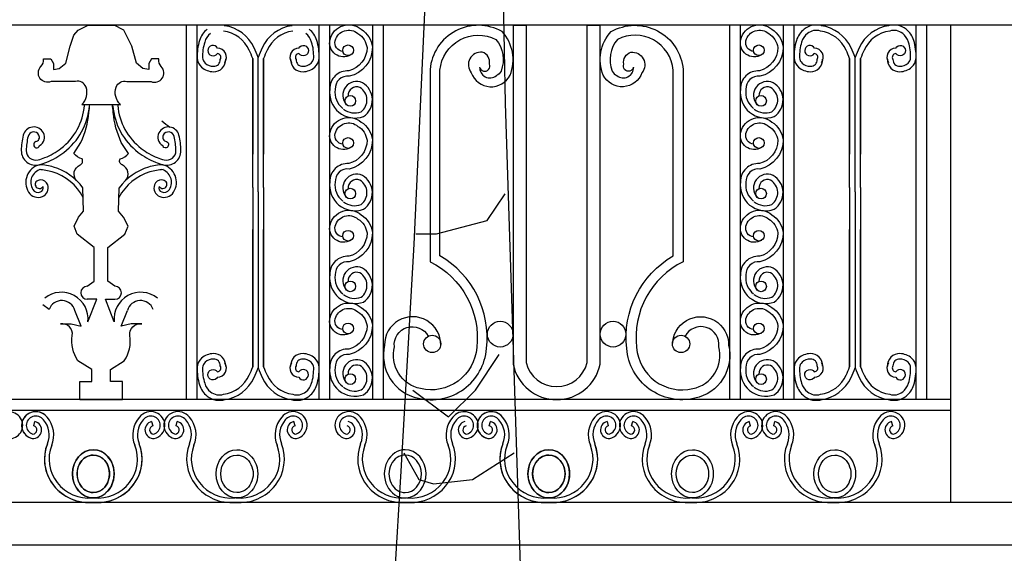
# Model space of a CAD drawing. Units: millimetres. Extents: x 274 to 203626, y -316215 to 42103.
# Drawn here: x 18529 to 20366, y -285992 to -284996 of the extents above; entities that cross this region are included whole.
import ezdxf

# ---------------------------------------------------------------- set-up
doc = ezdxf.new("R2010")
doc.units = ezdxf.units.MM
for name, color, linetype in [('CAUBUNG84', 84, 'Continuous'), ('CHU', 4, 'Continuous'), ('H', 8, 'Continuous'), ('MAI30', 30, 'Continuous')]:
    doc.layers.add(name, color=color, linetype=linetype)

# ---------------------------------------------------------------- blocks, each defined once
blk = doc.blocks.new('CAY41')
at = {"color": 0, "linetype": 'ByBlock'}
for p, q in [((74.3, 2777.1), (84.2, 2308.7)), ((-64.6, 2583.8), (-89.4, 2041)), ((84.2, 2308.7), (113.9, 1394.2)), ((49.9, 2085.8), (83.9, 2136.7)), ((-46.2, 2060.4), (49.9, 2085.8)), ((-85.8, 2060.4), (-46.2, 2060.4)), ((-89.4, 2041), (-114.2, 1609.8)), ((27.3, 1763.6), (72.5, 1831.4)), ((-91.5, 1763.6), (-23.6, 1712.7)), ((-23.6, 1712.7), (27.3, 1763.6)), ((-108.5, 1644.9), (-80.2, 1594)), ((21.6, 1594), (100.8, 1644.9)), ((-114.2, 1609.8), (-153.9, 948.1)), ((-80.2, 1594), (-51.9, 1585.5)), ((-51.9, 1585.5), (21.6, 1594))]:
    blk.add_line(p, q, dxfattribs=at)
blk = doc.blocks.new('A$C1C833860')
at = {"layer": 'CAUBUNG84', "xscale": 0.008019000000000002, "yscale": 0.008019000000000002, "zscale": 0.008019000000000002}
blk.add_blockref('CAY41', (8.635, 0.44), dxfattribs=at)

msp = doc.modelspace()

# ---------------------------------------------------------------- linework, layer by layer
for p, q in [((18840.01, -285705.16), (18840.01, -285006.8)), ((18860.01, -285705.16), (18860.01, -285006.8)), ((18860.01, -285705.16), (18860.01, -285006.8)), ((18860.01, -285705.16), (18860.01, -285006.8)), ((18860.01, -285705.16), (18860.01, -285006.8)), ((18860.01, -285705.16), (18860.01, -285006.8)), ((19087.46, -285705.16), (19087.46, -285006.8)), ((19087.46, -285705.16), (19087.46, -285006.8)), ((19087.46, -285705.16), (19087.46, -285006.8)), ((19087.46, -285705.16), (19087.46, -285006.8)), ((19087.46, -285705.16), (19087.46, -285006.8)), ((19087.46, -285705.16), (19087.46, -285006.8)), ((19087.46, -285705.16), (19087.46, -285006.8)), ((19087.46, -285705.16), (19087.46, -285006.8)), ((19087.46, -285705.16), (19087.46, -285006.8)), ((19087.46, -285705.16), (19087.46, -285006.8)), ((19087.46, -285705.16), (19087.46, -285006.8)), ((19087.46, -285705.16), (19087.46, -285006.8)), ((19087.46, -285705.16), (19087.46, -285006.8)), ((19107.46, -285705.16), (19107.46, -285006.8)), ((19107.46, -285705.16), (19107.46, -285006.8)), ((19187.46, -285705.16), (19187.46, -285006.8)), ((19187.46, -285705.16), (19187.46, -285006.8)), ((19207.46, -285705.16), (19207.46, -285006.8)), ((19207.46, -285705.16), (19207.46, -285006.8)), ((19207.46, -285705.16), (19207.46, -285006.8)), ((19853.88, -285705.16), (19853.88, -285006.8)), ((19853.88, -285705.16), (19853.88, -285006.8)), ((19873.88, -285705.16), (19873.88, -285006.8)), ((19873.88, -285705.16), (19873.88, -285006.8)), ((19953.88, -285705.16), (19953.88, -285006.8)), ((19953.88, -285705.16), (19953.88, -285006.8)), ((19973.88, -285705.16), (19973.88, -285006.8)), ((19973.88, -285705.16), (19973.88, -285006.8)), ((19973.88, -285705.16), (19973.88, -285006.8)), ((19973.88, -285705.16), (19973.88, -285006.8)), ((19973.88, -285705.16), (19973.88, -285006.8)), ((19973.88, -285705.16), (19973.88, -285006.8)), ((19973.88, -285705.16), (19973.88, -285006.8)), ((19973.88, -285705.16), (19973.88, -285006.8)), ((19973.88, -285705.16), (19973.88, -285006.8)), ((19973.88, -285705.16), (19973.88, -285006.8)), ((20201.34, -285705.16), (20201.34, -285006.8)), ((20201.34, -285705.16), (20201.34, -285006.8)), ((20201.34, -285705.16), (20201.34, -285006.8)), ((20201.34, -285705.16), (20201.34, -285006.8)), ((20201.34, -285705.16), (20201.34, -285006.8)), ((20221.34, -285705.16), (20221.34, -285006.8)), ((20266.09, -285896.8), (20266.09, -285006.8)), ((20266.09, -285705.16), (17066.09, -285705.16)), ((20266.09, -285725.16), (17066.09, -285725.16)), ((18555.02, -285753.96), (18557.31, -285745.93)), ((18774.87, -285745.93), (18777.16, -285753.96)), ((18820.43, -285753.96), (18822.72, -285745.93)), ((19042.58, -285753.96), (19040.28, -285745.93)), ((19405.01, -285753.96), (19407.31, -285745.93)), ((19624.87, -285745.93), (19627.16, -285753.96)), ((19670.42, -285753.96), (19672.72, -285745.93)), ((19892.57, -285753.96), (19890.28, -285745.93)), ((19935.84, -285753.96), (19938.13, -285745.93)), ((20157.98, -285753.96), (20155.69, -285745.93))]:
    msp.add_line(p, q)
for points in [[(19146.65, -285061.99, -0.6651836), (19107.84, -285033.05, -0.5521226), (19165.9, -285014.22, -0.2215768), (19186.92, -285047.52, -0.354854), (19143.43, -285101.91, 0.4668465), (19117.49, -285126.24, 0.2679492), (19131.5, -285161.88, 0.2679492)], [(19387.06, -285084.71, 1.114681), (19405.33, -285079.13, 0.3809229), (19392.04, -285057, 0.666634), (19371.37, -285095.36, 0.6591119), (19443.72, -285099.79, 0.2914251), (19428.96, -285018.64, 0.5487054), (19294.58, -285089.46), (19294.58, -285448, -0.3173986), (19381.54, -285607.87, -0.4611684), (19276.7, -285684.6, -0.430627), (19227.97, -285606.4, -0.8312494), (19291.05, -285586.93, -0.3522681)], [(19449.4, -285006.8), (19449.4, -285638.72, 0.8175035), (19611.94, -285638.72), (19611.94, -285006.8)], [(19473.68, -285006.8), (19473.68, -285636.07, 0.7862732), (19587.66, -285636.07), (19587.66, -285006.8)], [(19674.28, -285084.71, -1.114681), (19656.01, -285079.13, -0.3809229), (19669.3, -285057, -0.666634), (19689.98, -285095.36, -0.6591119), (19617.62, -285099.79, -0.2914251), (19632.39, -285018.64, -0.5487054), (19766.76, -285089.46), (19766.76, -285448, 0.3173986), (19679.8, -285607.87, 0.4611684), (19784.64, -285684.6, 0.430627), (19833.38, -285606.4, 0.8312494), (19770.29, -285586.93, 0.3522681)], [(19913.08, -285061.99, -0.6651836), (19874.26, -285033.05, -0.5521226), (19932.32, -285014.22, -0.2215768), (19953.34, -285047.52, -0.354854), (19909.86, -285101.91, 0.4668465), (19883.91, -285126.24, 0.2679492), (19897.92, -285161.88, 0.2679492)], [(19131.81, -285055.56, -0.458928), (19117.53, -285035.48, -0.5594602), (19159.95, -285022.3, -0.2218767), (19176.92, -285048.2, -0.3420985), (19142.72, -285091.81, 0.4392172), (19107.46, -285125.68, 0.5628884), (19170.4, -285177.04, 0.555086), (19168.14, -285113.82, 0.807628), (19138.2, -285154.46)], [(19314.41, -285603.59, 1.013536), (19209.7, -285603.45, 0.4231339), (19272.73, -285702.61, 0.459172), (19399.9, -285609.64, 0.2986887), (19313.02, -285436.96), (19313.02, -285090.26, -0.5325028), (19417.29, -285033.28, -0.2747168), (19426.94, -285092.09, -0.1489761), (19418.21, -285100.67, -0.1489761)], [(19746.93, -285603.59, -1.013536), (19851.65, -285603.45, -0.4231339), (19788.61, -285702.61, -0.459172), (19661.44, -285609.64, -0.2986887), (19748.32, -285436.96), (19748.32, -285090.26, 0.5325028), (19644.05, -285033.28, 0.2747168), (19634.4, -285092.09, 0.1489761), (19643.13, -285100.67, 0.1489761)], [(19898.24, -285055.56, -0.458928), (19883.96, -285035.48, -0.5594602), (19926.37, -285022.3, -0.2218767), (19943.34, -285048.2, -0.3420985), (19909.14, -285091.81, 0.4392172), (19873.88, -285125.68, 0.5628884), (19936.82, -285177.04, 0.555086), (19934.56, -285113.82, 0.807628), (19904.62, -285154.46)], [(19133.12, -285163.08, 0.2679492), (19165.83, -285168.03, 0.5341284), (19163.6, -285122.76, 0.5607868), (19141.78, -285138.64, 0.5607868)], [(19899.55, -285163.08, 0.2679492), (19932.25, -285168.03, 0.5341284), (19930.03, -285122.76, 0.5607868), (19908.2, -285138.64, 0.5607868)], [(19131.81, -285228.54, -0.458928), (19117.53, -285208.46, -0.5594602), (19159.95, -285195.27, -0.2218767), (19176.92, -285221.17, -0.3420985), (19142.72, -285264.79, 0.4392172), (19107.46, -285298.65, 0.5628884), (19170.4, -285350.02, 0.555086), (19168.14, -285286.8, 0.807628), (19138.2, -285327.44)], [(19146.65, -285234.97, -0.6651836), (19107.84, -285206.03, -0.5521226), (19165.9, -285187.2, -0.2215768), (19186.92, -285220.49, -0.354854), (19143.43, -285274.89, 0.4668465), (19117.49, -285299.22, 0.2679492), (19131.5, -285334.86, 0.2679492)], [(19898.24, -285228.54, -0.458928), (19883.96, -285208.46, -0.5594602), (19926.37, -285195.27, -0.2218767), (19943.34, -285221.17, -0.3420985), (19909.14, -285264.79, 0.4392172), (19873.88, -285298.65, 0.5628884), (19936.82, -285350.02, 0.555086), (19934.56, -285286.8, 0.807628), (19904.62, -285327.44)], [(19913.08, -285234.97, -0.6651836), (19874.26, -285206.03, -0.5521226), (19932.32, -285187.2, -0.2215768), (19953.34, -285220.49, -0.354854), (19909.86, -285274.89, 0.4668465), (19883.91, -285299.22, 0.2679492), (19897.92, -285334.86, 0.2679492)], [(19133.12, -285336.06, 0.2679492), (19165.83, -285341.01, 0.5341284), (19163.6, -285295.73, 0.5607868), (19141.78, -285311.62, 0.5607868)], [(19899.55, -285336.06, 0.2679492), (19932.25, -285341.01, 0.5341284), (19930.03, -285295.73, 0.5607868), (19908.2, -285311.62, 0.5607868)], [(19146.65, -285407.94, -0.6651836), (19107.84, -285379, -0.5521226), (19165.9, -285360.18, -0.2215768), (19186.92, -285393.47, -0.354854), (19143.43, -285447.87, 0.4668465), (19117.49, -285472.19, 0.2679492), (19131.5, -285507.84, 0.2679492)], [(19913.08, -285407.94, -0.6651836), (19874.26, -285379, -0.5521226), (19932.32, -285360.18, -0.2215768), (19953.34, -285393.47, -0.354854), (19909.86, -285447.87, 0.4668465), (19883.91, -285472.19, 0.2679492), (19897.92, -285507.84, 0.2679492)], [(19131.81, -285401.52, -0.458928), (19117.53, -285381.44, -0.5594602), (19159.95, -285368.25, -0.2218767), (19176.92, -285394.15, -0.3420985), (19142.72, -285437.77, 0.4392172), (19107.46, -285471.63, 0.5628884), (19170.4, -285523, 0.555086), (19168.14, -285459.78, 0.807628), (19138.2, -285500.42)], [(19898.24, -285401.52, -0.458928), (19883.96, -285381.44, -0.5594602), (19926.37, -285368.25, -0.2218767), (19943.34, -285394.15, -0.3420985), (19909.14, -285437.77, 0.4392172), (19873.88, -285471.63, 0.5628884), (19936.82, -285523, 0.555086), (19934.56, -285459.78, 0.807628), (19904.62, -285500.42)], [(19133.12, -285509.03, 0.2679492), (19165.83, -285513.98, 0.5341284), (19163.6, -285468.71, 0.5607868), (19141.78, -285484.59, 0.5607868)], [(19899.55, -285509.03, 0.2679492), (19932.25, -285513.98, 0.5341284), (19930.03, -285468.71, 0.5607868), (19908.2, -285484.59, 0.5607868)], [(19131.81, -285574.5, -0.458928), (19117.53, -285554.42, -0.5594602), (19159.95, -285541.23, -0.2218767), (19176.92, -285567.13, -0.3420985), (19142.72, -285610.74, 0.4392172), (19107.46, -285644.61, 0.5628884), (19170.4, -285695.97, 0.555086), (19168.14, -285632.76, 0.807628), (19138.2, -285673.4)], [(19146.65, -285580.92, -0.6651836), (19107.84, -285551.98, -0.5521226), (19165.9, -285533.16, -0.2215768), (19186.92, -285566.45, -0.354854), (19143.43, -285620.85, 0.4668465), (19117.49, -285645.17, 0.2679492), (19131.5, -285680.82, 0.2679492)], [(19898.24, -285574.5, -0.458928), (19883.96, -285554.42, -0.5594602), (19926.37, -285541.23, -0.2218767), (19943.34, -285567.13, -0.3420985), (19909.14, -285610.74, 0.4392172), (19873.88, -285644.61, 0.5628884), (19936.82, -285695.97, 0.555086), (19934.56, -285632.76, 0.807628), (19904.62, -285673.4)], [(19913.08, -285580.92, -0.6651836), (19874.26, -285551.98, -0.5521226), (19932.32, -285533.16, -0.2215768), (19953.34, -285566.45, -0.354854), (19909.86, -285620.85, 0.4668465), (19883.91, -285645.17, 0.2679492), (19897.92, -285680.82, 0.2679492)], [(19133.12, -285682.01, 0.2679492), (19165.83, -285686.96, 0.5341284), (19163.6, -285641.69, 0.5607868), (19141.78, -285657.57, 0.5607868)], [(19899.55, -285682.01, 0.2679492), (19932.25, -285686.96, 0.5341284), (19930.03, -285641.69, 0.5607868), (19908.2, -285657.57, 0.5607868)]]:
    msp.add_lwpolyline(points, format="xyb")
for centre, radius in [((19141.57, -285053.38), 10), ((19907.99, -285053.38), 10), ((19145.69, -285147.84), 10), ((19912.12, -285147.84), 10), ((19141.57, -285226.35), 10), ((19907.99, -285226.35), 10), ((19145.69, -285320.82), 10), ((19912.12, -285320.82), 10), ((19141.57, -285399.33), 10), ((19907.99, -285399.33), 10), ((19145.69, -285493.8), 10), ((19912.12, -285493.8), 10), ((19425.44, -285582.97), 23.96), ((19635.9, -285582.97), 23.96), ((19141.57, -285572.31), 10), ((19907.99, -285572.31), 10), ((19298.46, -285601.24), 16.12), ((19762.88, -285601.24), 16.12), ((19145.69, -285666.77), 10), ((19912.12, -285666.77), 10)]:
    msp.add_circle(centre, radius)
for centre, start, end in [((19406.23, -285085.68), 177.1, 308.64378), ((19655.11, -285085.68), 231.35622, 2.9)]:
    msp.add_arc(centre, 19.19, start, end)
for centre, major_axis, ratio, start_param, end_param in [((18507.99, -285753.03), (-26.43, 0), 0.963991, 3.4221344, 5.6413107), ((18558.78, -285753.03), (-26.43, 0), 0.963991, 3.7834673, 7.6032118), ((18558.78, -285753.03), (-26.43, 0), 0.963991, 3.7834673, 6.0026436), ((18558.78, -285753.03), (-17.78, 0), 0.963991, 3.7710148, 7.5467309), ((18558.78, -285753.03), (-17.78, 0), 0.963991, 3.7710148, 7.5467309), ((18538.86, -285770.87), (-53.54, 0), 0.963991, 2.7551624, 3.8376532), ((18538.86, -285770.87), (53.54, 0), 0.963991, -0.3864303, 0.6960606), ((18793.32, -285770.87), (-53.54, 0), 0.963991, -0.6960606, 0.3864303), ((18793.32, -285770.87), (-53.54, 0), 0.963991, -0.6960606, 0.3864303), ((18773.4, -285753.03), (-26.43, 0), 0.963991, 1.8215661, 5.6413107), ((18773.4, -285753.03), (26.43, 0), 0.963991, -1.3200265, 2.499718), ((18773.4, -285753.03), (17.78, 0), 0.963991, -1.2635456, 2.5121705), ((18773.4, -285753.03), (17.78, 0), 0.963991, -1.2635456, 2.5121705), ((18824.19, -285753.03), (-26.43, 0), 0.963991, 3.7834673, 7.6032118), ((18824.19, -285753.03), (17.78, 0), 0.963991, 0.6294222, 4.4051382), ((18804.27, -285770.87), (-53.54, 0), 0.963991, 2.7551624, 3.8376532), ((19058.73, -285770.87), (-53.54, 0), 0.963991, -0.6960606, 0.3864303), ((19038.81, -285753.03), (26.43, 0), 0.963991, -1.3200265, 2.499718), ((19038.81, -285753.03), (-17.78, 0), 0.963991, 1.8780471, 5.6537631), ((19143.36, -285753.03), (-26.43, 0), 0.963991, 3.7834673, 6.2831839), ((19143.36, -285753.03), (17.78, 0), 0.963991, 0.6294222, 4.4051382), ((19123.44, -285770.87), (53.54, 0), 0.963991, -0.3864303, 0.6960606), ((19377.91, -285770.87), (53.54, 0), 0.963991, 2.4455321, 3.5280229), ((19357.99, -285753.03), (-26.43, 0), 0.963991, 3.4221344, 5.6413107), ((19357.99, -285753.03), (-17.78, 0), 0.963991, 1.8780471, 5.6537631), ((19408.77, -285753.03), (-26.43, 0), 0.963991, 3.7834673, 7.6032118), ((19408.77, -285753.03), (-26.43, 0), 0.963991, 3.7834673, 6.0026436), ((19408.77, -285753.03), (-17.78, 0), 0.963991, 3.7710148, 7.5467309), ((19408.77, -285753.03), (-17.78, 0), 0.963991, 3.7710148, 7.5467309), ((19388.85, -285770.87), (-53.54, 0), 0.963991, 2.7551624, 3.8376532), ((19388.85, -285770.87), (53.54, 0), 0.963991, -0.3864303, 0.6960606), ((19643.32, -285770.87), (-53.54, 0), 0.963991, -0.6960606, 0.3864303), ((19643.32, -285770.87), (-53.54, 0), 0.963991, -0.6960606, 0.3864303), ((19623.4, -285753.03), (-26.43, 0), 0.963991, 1.8215661, 5.6413107), ((19623.4, -285753.03), (26.43, 0), 0.963991, -1.3200265, 2.499718), ((19623.4, -285753.03), (17.78, 0), 0.963991, -1.2635456, 2.5121705), ((19623.4, -285753.03), (17.78, 0), 0.963991, -1.2635456, 2.5121705), ((19674.19, -285753.03), (-26.43, 0), 0.963991, 3.7834673, 7.6032118), ((19674.19, -285753.03), (17.78, 0), 0.963991, 0.6294222, 4.4051382), ((19654.27, -285770.87), (-53.54, 0), 0.963991, 2.7551624, 3.8376532), ((19908.73, -285770.87), (-53.54, 0), 0.963991, -0.6960606, 0.3864303), ((19888.81, -285753.03), (26.43, 0), 0.963991, -1.3200265, 2.499718), ((19888.81, -285753.03), (-17.78, 0), 0.963991, 1.8780471, 5.6537631), ((19939.6, -285753.03), (-26.43, 0), 0.963991, 3.7834673, 7.6032118), ((19939.6, -285753.03), (17.78, 0), 0.963991, 0.6294222, 4.4051382), ((19919.68, -285770.87), (-53.54, 0), 0.963991, 2.7551624, 3.8376532), ((20174.14, -285770.87), (-53.54, 0), 0.963991, -0.6960606, 0.3864303), ((20154.22, -285753.03), (26.43, 0), 0.963991, -1.3200265, 2.499718), ((20154.22, -285753.03), (-17.78, 0), 0.963991, 1.8780471, 5.6537631), ((18507.99, -285753.03), (-26.43, 0), 0.963991, 1.8215661, 2.8610509), ((18558.78, -285753.03), (-26.43, 0), 0.963991, 6.0026436, 6.563727), ((18507.99, -285753.03), (-26.43, 0), 0.963991, 2.8610509, 3.4221344), ((18558.78, -285753.03), (-26.43, 0), 0.963991, 6.563727, 7.6032118), ((18552.85, -285761.53), (16.79, 0), 0.963991, 4.6745221, 7.5855383), ((18552.85, -285761.53), (16.79, 0), 0.963991, 4.6745221, 7.5855383), ((18552.85, -285761.53), (8.15, 0), 0.963991, -1.5039417, 1.302353), ((18552.85, -285761.53), (8.15, 0), 0.963991, -1.5039417, 1.302353), ((18538.86, -285770.87), (-44.9, 0), 0.963991, 2.7531574, 3.8431588), ((18538.86, -285770.87), (-44.9, 0), 0.963991, 2.7531574, 3.8431588), ((18793.32, -285770.87), (44.9, 0), 0.963991, 2.4400265, 3.5300279), ((18793.32, -285770.87), (44.9, 0), 0.963991, 2.4400265, 3.5300279), ((18779.32, -285761.53), (-16.79, 0), 0.963991, -1.302353, 1.6086632), ((18779.32, -285761.53), (-16.79, 0), 0.963991, -1.302353, 1.6086632), ((18779.32, -285761.53), (-8.15, 0), 0.963991, -1.302353, 1.5039417), ((18779.32, -285761.53), (-8.15, 0), 0.963991, -1.302353, 1.5039417), ((18818.27, -285761.53), (16.79, 0), 0.963991, 4.6745221, 7.5855383), ((18818.27, -285761.53), (8.15, 0), 0.963991, -1.5039417, 1.302353), ((18804.27, -285770.87), (44.9, 0), 0.963991, -0.3884353, 0.7015662), ((19058.73, -285770.87), (-44.9, 0), 0.963991, -0.7015662, 0.3884353), ((19044.74, -285761.53), (-16.79, 0), 0.963991, -1.302353, 1.6086632), ((19044.74, -285761.53), (-8.15, 0), 0.963991, -1.302353, 1.5039417), ((19143.36, -285753.03), (-26.43, 0), 0.963991, 6.2831839, 7.6032118), ((19137.44, -285761.53), (16.79, 0), 0.963991, 4.6745221, 7.5855383), ((19137.44, -285761.53), (8.15, 0), 0.963991, -1.5039417, 1.302353), ((19123.44, -285770.87), (44.9, 0), 0.963991, -0.3884353, 0.7015662), ((19377.91, -285770.87), (-44.9, 0), 0.963991, -0.7015662, 0.3884353), ((19363.91, -285761.53), (-16.79, 0), 0.963991, -1.302353, 1.6086632), ((19363.91, -285761.53), (-8.15, 0), 0.963991, -1.302353, 1.5039417), ((19357.99, -285753.03), (-26.43, 0), 0.963991, 1.8215661, 2.8610509), ((19408.77, -285753.03), (-26.43, 0), 0.963991, 6.0026436, 6.563727), ((19357.99, -285753.03), (-26.43, 0), 0.963991, 2.8610509, 3.4221344), ((19408.77, -285753.03), (-26.43, 0), 0.963991, 6.563727, 7.6032118), ((19402.85, -285761.53), (16.79, 0), 0.963991, 4.6745221, 7.5855383), ((19402.85, -285761.53), (16.79, 0), 0.963991, 4.6745221, 7.5855383), ((19402.85, -285761.53), (8.15, 0), 0.963991, -1.5039417, 1.302353), ((19402.85, -285761.53), (8.15, 0), 0.963991, -1.5039417, 1.302353), ((19388.85, -285770.87), (-44.9, 0), 0.963991, 2.7531574, 3.8431588), ((19388.85, -285770.87), (-44.9, 0), 0.963991, 2.7531574, 3.8431588), ((19643.32, -285770.87), (44.9, 0), 0.963991, 2.4400265, 3.5300279), ((19643.32, -285770.87), (44.9, 0), 0.963991, 2.4400265, 3.5300279), ((19629.32, -285761.53), (-16.79, 0), 0.963991, -1.302353, 1.6086632), ((19629.32, -285761.53), (-16.79, 0), 0.963991, -1.302353, 1.6086632), ((19629.32, -285761.53), (-8.15, 0), 0.963991, -1.302353, 1.5039417), ((19629.32, -285761.53), (-8.15, 0), 0.963991, -1.302353, 1.5039417), ((19668.26, -285761.53), (16.79, 0), 0.963991, 4.6745221, 7.5855383), ((19668.26, -285761.53), (8.15, 0), 0.963991, -1.5039417, 1.302353), ((19654.27, -285770.87), (44.9, 0), 0.963991, -0.3884353, 0.7015662), ((19908.73, -285770.87), (-44.9, 0), 0.963991, -0.7015662, 0.3884353), ((19894.73, -285761.53), (-16.79, 0), 0.963991, -1.302353, 1.6086632), ((19894.73, -285761.53), (-8.15, 0), 0.963991, -1.302353, 1.5039417), ((19933.67, -285761.53), (16.79, 0), 0.963991, 4.6745221, 7.5855383), ((19933.67, -285761.53), (8.15, 0), 0.963991, -1.5039417, 1.302353), ((19919.68, -285770.87), (44.9, 0), 0.963991, -0.3884353, 0.7015662), ((20174.14, -285770.87), (-44.9, 0), 0.963991, -0.7015662, 0.3884353), ((20160.14, -285761.53), (-16.79, 0), 0.963991, -1.302353, 1.6086632), ((20160.14, -285761.53), (-8.15, 0), 0.963991, -1.302353, 1.5039417), ((18658.82, -285816.17), (83.95, 0), 0.963991, 2.7763441, 4.7990435), ((18658.82, -285816.17), (83.95, 0), 0.963991, 2.7763441, 4.6257345), ((18658.82, -285816.17), (-75.31, 0), 0.963991, -0.3640123, 1.6574508), ((18658.82, -285816.17), (-75.31, 0), 0.963991, -0.3640123, 1.6574508), ((18673.36, -285816.17), (-83.95, 0), 0.963991, 1.4841418, 3.5068412), ((18673.36, -285816.17), (75.31, 0), 0.963991, 4.6257345, 6.6471976), ((18673.36, -285816.17), (75.31, 0), 0.963991, 4.6257345, 6.6471976), ((18673.36, -285816.17), (-83.95, 0), 0.963991, 1.6574508, 3.5068412), ((18924.24, -285816.17), (-83.95, 0), 0.963991, -0.3652485, 1.6574508), ((18924.24, -285816.17), (75.31, 0), 0.963991, 2.7775804, 4.7990435), ((18938.77, -285816.17), (83.95, 0), 0.963991, 4.6257345, 6.6484338), ((18938.77, -285816.17), (75.31, 0), 0.963991, 4.6257345, 6.6471976), ((19243.41, -285816.17), (-83.95, 0), 0.963991, -0.3652485, 1.4841418), ((19243.41, -285816.17), (-75.31, 0), 0.963991, -0.3640123, 1.6574508), ((19257.94, -285816.17), (-75.31, 0), 0.963991, 1.4841418, 3.5056049), ((19257.94, -285816.17), (83.95, 0), 0.963991, 4.7990435, 6.6484338), ((19508.82, -285816.17), (83.95, 0), 0.963991, 2.7763441, 4.7990435), ((19508.82, -285816.17), (83.95, 0), 0.963991, 2.7763441, 4.6257345), ((19508.82, -285816.17), (-75.31, 0), 0.963991, -0.3640123, 1.6574508), ((19508.82, -285816.17), (-75.31, 0), 0.963991, -0.3640123, 1.6574508), ((19523.35, -285816.17), (-83.95, 0), 0.963991, 1.4841418, 3.5068412), ((19523.35, -285816.17), (75.31, 0), 0.963991, 4.6257345, 6.6471976), ((19523.35, -285816.17), (75.31, 0), 0.963991, 4.6257345, 6.6471976), ((19523.35, -285816.17), (-83.95, 0), 0.963991, 1.6574508, 3.5068412), ((19774.23, -285816.17), (-83.95, 0), 0.963991, -0.3652485, 1.6574508), ((19774.23, -285816.17), (75.31, 0), 0.963991, 2.7775804, 4.7990435), ((19788.76, -285816.17), (83.95, 0), 0.963991, 4.6257345, 6.6484338), ((19788.76, -285816.17), (75.31, 0), 0.963991, 4.6257345, 6.6471976), ((20039.64, -285816.17), (-83.95, 0), 0.963991, -0.3652485, 1.6574508), ((20039.64, -285816.17), (75.31, 0), 0.963991, 2.7775804, 4.7990435), ((20054.18, -285816.17), (83.95, 0), 0.963991, 4.6257345, 6.6484338), ((20054.18, -285816.17), (75.31, 0), 0.963991, 4.6257345, 6.6471976), ((18666.09, -285843.5), (0, 45), 0.8644617, 0, 3.122359), ((18666.09, -285843.5), (0, 35), 0.8644617, 0, 3.1415927), ((18666.09, -285843.5), (0, 45), 0.8644617, 3.1608263, 6.2831853), ((18666.09, -285843.5), (0, 35), 0.8644617, 3.1415927, 6.2831853), ((19248.05, -285843.55), (0, 45), 0.8644617, 0, 3.1415927), ((19248.05, -285843.55), (0, 35), 0.8644617, 0, 3.1415927), ((19248.05, -285843.55), (0, 45), 0.8644617, 3.1898968, 6.2831853), ((19248.05, -285843.55), (0, 35), 0.8644617, 3.1415927, 6.2831853), ((19516.09, -285843.5), (0, 45), 0.8644617, 0, 3.122359), ((19516.09, -285843.5), (0, 35), 0.8644617, 0, 3.1415927), ((19516.09, -285843.5), (0, 45), 0.8644617, 3.1608263, 6.2831853), ((19516.09, -285843.5), (0, 35), 0.8644617, 3.1415927, 6.2831853), ((18666.09, -285843.5), (0, 45), 0.8644617, 3.122359, 3.1415927), ((18666.09, -285843.5), (0, 45), 0.8644617, 3.1415927, 3.1608263), ((19248.05, -285843.55), (0, 45), 0.8644617, 3.1415927, 3.1898968), ((19516.09, -285843.5), (0, 45), 0.8644617, 3.122359, 3.1415927), ((19516.09, -285843.5), (0, 45), 0.8644617, 3.1415927, 3.1608263), ((18658.82, -285816.17), (83.95, 0), 0.963991, 4.6257345, 4.7990435), ((18673.36, -285816.17), (-83.95, 0), 0.963991, 1.4841418, 1.6574508), ((19243.41, -285816.17), (-83.95, 0), 0.963991, 1.4841418, 1.6574508), ((19257.94, -285816.17), (83.95, 0), 0.963991, 4.6257345, 4.7990435), ((19508.82, -285816.17), (83.95, 0), 0.963991, 4.6257345, 4.7990435), ((19523.35, -285816.17), (-83.95, 0), 0.963991, 1.4841418, 1.6574508)]:
    msp.add_ellipse(centre, major_axis=major_axis, ratio=ratio, start_param=start_param, end_param=end_param)
at = {"extrusion": (0, 0, -1)}
for centre, major_axis, start_param, end_param in [((18666.09, -285843.5), (0, 45), 3.1415927, 6.2831853), ((18666.09, -285843.5), (0, 35), 3.1415927, 6.2831853), ((18666.09, -285843.5), (0, 45), 0, 3.1415927), ((18666.09, -285843.5), (0, 35), 0, 3.1415927), ((18934.13, -285843.55), (0, 45), 3.1415927, 6.2831853), ((18934.13, -285843.55), (0, 35), 3.1415927, 6.2831853), ((18934.13, -285843.55), (0, 45), 0, 3.1415927), ((18934.13, -285843.55), (0, 35), 0, 3.1415927), ((19516.09, -285843.5), (0, 45), 3.1415927, 6.2831853), ((19516.09, -285843.5), (0, 35), 3.1415927, 6.2831853), ((19516.09, -285843.5), (0, 45), 0, 3.1415927), ((19516.09, -285843.5), (0, 35), 0, 3.1415927), ((19784.12, -285843.55), (0, 45), 3.1415927, 6.2831853), ((19784.12, -285843.55), (0, 35), 3.1415927, 6.2831853), ((19784.12, -285843.55), (0, 45), 0, 3.1415927), ((19784.12, -285843.55), (0, 35), 0, 3.1415927), ((20049.54, -285843.55), (0, 45), 3.1415927, 6.2831853), ((20049.54, -285843.55), (0, 35), 3.1415927, 6.2831853), ((20049.54, -285843.55), (0, 45), 0, 3.1415927), ((20049.54, -285843.55), (0, 35), 0, 3.1415927)]:
    msp.add_ellipse(centre, major_axis=major_axis, ratio=0.8644617, start_param=start_param, end_param=end_param, dxfattribs=at)
at = {"layer": 'CHU'}
for p, q in [((18638, -285016.08), (18656.58, -285006.8)), ((18656.58, -285006.8), (18704.77, -285006.8)), ((18723.34, -285016.08), (18704.77, -285006.8)), ((18623.14, -285045.78), (18629.64, -285025.36)), ((18629.64, -285025.36), (18638, -285016.08)), ((18738.2, -285045.78), (18723.34, -285016.08)), ((18614.78, -285077.33), (18623.14, -285045.78)), ((18746.56, -285077.33), (18738.2, -285045.78)), ((18573.1, -285069.63), (18586.92, -285069.63)), ((18586.92, -285069.63), (18591.57, -285078.26)), ((18591.57, -285078.26), (18591.57, -285089.4)), ((18602.71, -285087.54), (18614.78, -285077.33)), ((18758.63, -285087.54), (18746.56, -285077.33)), ((18774.42, -285069.63), (18769.78, -285078.26)), ((18769.78, -285078.26), (18769.78, -285089.4)), ((18788.24, -285069.63), (18774.42, -285069.63)), ((18963.6, -285309.21), (18963.6, -285068.53)), ((18963.6, -285068.53), (18963.6, -285247.4)), ((18973.73, -285317.54), (18973.73, -285066.57)), ((18973.73, -285317.54), (18973.73, -285066.57)), ((18983.86, -285309.21), (18983.86, -285068.53)), ((18983.86, -285068.53), (18983.86, -285247.4)), ((20077.48, -285309.21), (20077.48, -285068.53)), ((20077.48, -285068.53), (20077.48, -285247.4)), ((20087.61, -285317.54), (20087.61, -285066.57)), ((20087.61, -285317.54), (20087.61, -285066.57)), ((20097.74, -285309.21), (20097.74, -285068.53)), ((20097.74, -285068.53), (20097.74, -285247.4)), ((18591.57, -285089.4), (18602.71, -285087.54)), ((18769.78, -285089.4), (18758.63, -285087.54)), ((18647.94, -285353.23), (18646.88, -285309.74)), ((18713.41, -285353.23), (18714.47, -285309.74)), ((18963.6, -285309.21), (18963.6, -285644.13)), ((18973.73, -285317.54), (18973.73, -285646.09)), ((18973.73, -285317.54), (18973.73, -285646.09)), ((18983.86, -285309.21), (18983.86, -285644.13)), ((20077.48, -285309.21), (20077.48, -285644.13)), ((20087.61, -285317.54), (20087.61, -285646.09)), ((20087.61, -285317.54), (20087.61, -285646.09)), ((20097.74, -285309.21), (20097.74, -285644.13)), ((18638.58, -285364.91), (18647.94, -285353.23)), ((18722.76, -285364.91), (18713.41, -285353.23)), ((18630.4, -285381.27), (18638.58, -285364.91)), ((18730.94, -285381.27), (18722.76, -285364.91)), ((18636.24, -285396.47), (18630.4, -285381.27)), ((18725.1, -285396.47), (18730.94, -285381.27)), ((18963.6, -285644.13), (18963.6, -285387.67)), ((18983.86, -285644.13), (18983.86, -285387.67)), ((20077.48, -285644.13), (20077.48, -285387.67)), ((20097.74, -285644.13), (20097.74, -285387.67)), ((18667.82, -285421), (18636.24, -285396.47)), ((18693.53, -285421), (18725.1, -285396.47)), ((18667.82, -285464.24), (18667.82, -285421)), ((18693.53, -285464.24), (18693.53, -285421)), ((18667.82, -285484.11), (18667.82, -285464.24)), ((18693.53, -285484.11), (18693.53, -285464.24)), ((18654.95, -285493.45), (18667.82, -285484.11)), ((18706.39, -285493.45), (18693.53, -285484.11)), ((18672.49, -285517.99), (18654.95, -285517.99)), ((18656.12, -285560.06), (18672.49, -285517.99)), ((18705.22, -285560.06), (18688.85, -285517.99)), ((18688.85, -285517.99), (18706.39, -285517.99)), ((18583.63, -285536.69), (18571.93, -285528.51)), ((18643.26, -285568.24), (18631.57, -285539.03)), ((18718.08, -285568.24), (18729.78, -285539.03)), ((18604.67, -285563.57), (18624.55, -285563.57)), ((18624.55, -285563.57), (18643.26, -285568.24)), ((18736.79, -285563.57), (18718.08, -285568.24)), ((18756.67, -285563.57), (18736.79, -285563.57)), ((18663.14, -285671.07), (18663.14, -285648.87)), ((18698.2, -285671.07), (18698.2, -285648.87)), ((18640.92, -285705.16), (18640.92, -285671.07)), ((18640.92, -285671.07), (18663.14, -285671.07)), ((18720.42, -285671.07), (18698.2, -285671.07)), ((18720.42, -285705.16), (18720.42, -285671.07)), ((18640.92, -285705.16), (18720.42, -285705.16))]:
    msp.add_line(p, q, dxfattribs=at)
for points in [[(18897.92, -285049.33, 3.5416126), (18897.6, -285059.45, 2.4944933)], [(19049.55, -285049.33, -3.5416126), (19049.87, -285059.45, -2.4944933)], [(20011.8, -285049.33, 3.5416126), (20011.48, -285059.45, 2.4944933)], [(20163.42, -285049.33, -3.5416126), (20163.74, -285059.45, -2.4944933)], [(18644.55, -285154.52, 0.3051296), (18652.49, -285121.99, 0.3870687), (18632.64, -285111.68), (18587.39, -285111.68, -0.813243), (18568.34, -285083.91, 0.2247753), (18573.1, -285069.63, -1.4198516)], [(18716.79, -285154.52, -0.3051296), (18708.85, -285121.99, -0.3870687), (18728.7, -285111.68), (18773.95, -285111.68, 0.813243), (18793.01, -285083.91, -0.2247753), (18788.24, -285069.63, 1.4198516)], [(18635.02, -285296.53, -0.5107921), (18641.37, -285267.18, 0.4312681), (18645.34, -285256.07, -0.1511017), (18629.47, -285245.76), (18642.96, -285225.13, 0.086193), (18658.05, -285169.59, -0.0058492), (18659.63, -285154.52, -0.9831014)], [(18726.32, -285296.53, 0.5107921), (18719.97, -285267.18, -0.4312681), (18716, -285256.07, 0.1511017), (18731.88, -285245.76), (18718.38, -285225.13, -0.086193), (18703.3, -285169.59, 0.0058492), (18701.71, -285154.52, 0.9831014)], [(18558.58, -285223.79, 0.692057), (18559.16, -285235.31, 0.4781678), (18565.74, -285230.98, 0.4781678)], [(18802.76, -285223.79, -0.692057), (18802.19, -285235.31, -0.4781678), (18795.61, -285230.98, -0.4781678)], [(18663.14, -285648.87), (18637.41, -285632.51, -0.1887987), (18626.89, -285585.77, 0.5063818), (18604.67, -285563.57, -0.5489348)], [(18698.2, -285648.87), (18723.93, -285632.51, 0.1887987), (18734.45, -285585.77, -0.5063818), (18756.67, -285563.57, 0.5489348)], [(18897.92, -285663.33, -3.5416126), (18897.6, -285653.21, -2.4944933)], [(19049.55, -285663.33, 3.5416126), (19049.87, -285653.21, 2.4944933)], [(20011.8, -285663.33, -3.5416126), (20011.48, -285653.21, -2.4944933)], [(20163.42, -285663.33, 3.5416126), (20163.74, -285653.21, 2.4944933)]]:
    msp.add_lwpolyline(points, format="xyb", dxfattribs=at)
for points in [[(18716.79, -285154.52), (18644.55, -285155.31)], [(18644.55, -285154.52), (18716.79, -285155.31)]]:
    msp.add_lwpolyline(points, dxfattribs=at)
for centre, radius, start, end in [((18900.75, -285078.79), 71.94, 24.44845, 82.26818), ((19046.71, -285078.79), 71.94, 97.73182, 155.55155), ((20015.04, -285042.36), 36.18, 72.33109, 128.84336), ((20014.63, -285078.79), 71.94, 24.44845, 82.26818), ((20160.59, -285078.79), 71.94, 97.73182, 155.55155), ((20160.18, -285042.36), 36.18, 51.15664, 107.66891), ((18905.56, -285047.82), 43.19, 128.84336, 162.89218), ((18905.56, -285047.82), 33.06, 128.84336, 162.89218), ((18900.75, -285078.79), 61.81, 24.44845, 82.26818), ((19046.71, -285078.79), 61.81, 97.73182, 155.55155), ((19041.9, -285047.82), 33.06, 17.10782, 51.15664), ((19041.9, -285047.82), 43.19, 17.10782, 51.15664), ((20019.44, -285047.82), 43.19, 128.84336, 162.89218), ((20019.44, -285047.82), 33.06, 128.84336, 162.89218), ((20015.04, -285042.36), 26.05, 72.33109, 128.84336), ((20014.63, -285078.79), 61.81, 24.44845, 82.26818), ((20160.59, -285078.79), 61.81, 97.73182, 155.55155), ((20160.18, -285042.36), 26.05, 51.15664, 107.66891), ((20155.78, -285047.82), 33.06, 17.10782, 51.15664), ((20155.78, -285047.82), 43.19, 17.10782, 51.15664), ((18958.19, -285064.02), 98.26, 162.89218, 182.23725), ((18958.19, -285064.02), 88.13, 162.89218, 182.23725), ((18989.27, -285064.02), 88.13, 357.76275, 17.10782), ((18989.27, -285064.02), 98.26, 357.76275, 17.10782), ((20072.07, -285064.02), 98.26, 162.89218, 182.23725), ((20072.07, -285064.02), 88.13, 162.89218, 182.23725), ((20103.15, -285064.02), 88.13, 357.76275, 17.10782), ((20103.15, -285064.02), 98.26, 357.76275, 17.10782), ((18897.38, -285066.38), 6.93, 324.90155, 88.17774), ((18897.38, -285066.38), 17.07, 324.90155, 88.17774), ((18597.33, -285216.74), 395.12, 22.03054, 24.44845), ((18597.33, -285216.74), 405.26, 21.74999, 24.44845), ((19350.14, -285216.74), 405.26, 155.55155, 158.25001), ((19350.14, -285216.74), 395.12, 155.55155, 157.96946), ((19050.09, -285066.38), 17.07, 91.82226, 215.09845), ((19050.09, -285066.38), 6.93, 91.82226, 215.09845), ((20011.25, -285066.38), 6.93, 324.90155, 88.17774), ((20011.25, -285066.38), 17.07, 324.90155, 88.17774), ((19711.2, -285216.74), 395.12, 22.03054, 24.44845), ((19711.2, -285216.74), 405.26, 21.74999, 24.44845), ((20464.02, -285216.74), 405.26, 155.55155, 158.25001), ((20464.02, -285216.74), 395.12, 155.55155, 157.96946), ((20163.97, -285066.38), 17.07, 91.82226, 215.09845), ((20163.97, -285066.38), 6.93, 91.82226, 215.09845), ((18883.59, -285066.94), 23.6, 182.23725, 229.2105), ((18883.59, -285066.94), 13.47, 182.23725, 229.2105), ((18891.4, -285057.89), 25.42, 229.2105, 267.81404), ((18890.89, -285071.12), 22.31, 267.81404, 3.53963), ((18890.89, -285071.12), 12.18, 267.81404, 3.53963), ((19056.57, -285071.12), 22.31, 176.46037, 272.18596), ((19056.57, -285071.12), 12.18, 176.46037, 272.18596), ((19056.07, -285057.89), 25.42, 272.18596, 310.7895), ((19063.87, -285066.94), 13.47, 310.7895, 357.76275), ((19063.87, -285066.94), 23.6, 310.7895, 357.76275), ((19997.47, -285066.94), 23.6, 182.23725, 229.2105), ((19997.47, -285066.94), 13.47, 182.23725, 229.2105), ((20005.28, -285057.89), 25.42, 229.2105, 267.81404), ((20004.77, -285071.12), 22.31, 267.81404, 3.53963), ((20004.77, -285071.12), 12.18, 267.81404, 3.53963), ((20170.45, -285071.12), 22.31, 176.46037, 272.18596), ((20170.45, -285071.12), 12.18, 176.46037, 272.18596), ((20169.94, -285057.89), 25.42, 272.18596, 310.7895), ((20177.75, -285066.94), 13.47, 310.7895, 357.76275), ((20177.75, -285066.94), 23.6, 310.7895, 357.76275), ((18891.4, -285057.89), 35.56, 229.2105, 267.81404), ((19056.07, -285057.89), 35.56, 272.18596, 310.7895), ((20005.28, -285057.89), 35.56, 229.2105, 267.81404), ((20169.94, -285057.89), 35.56, 272.18596, 310.7895), ((18536.66, -285146.52), 113.46, 307.47814, 355.10041), ((18536.66, -285146.52), 122.73, 307.47814, 355.10041), ((18824.68, -285146.52), 122.73, 184.89959, 232.52186), ((18824.68, -285146.52), 113.46, 184.89959, 232.52186), ((18933.41, -285023.38), 213.4, 229.2911, 234.27568), ((18554.98, -285216.68), 20.2, 27.60101, 166.29593), ((18554.98, -285216.68), 10.94, 27.60101, 166.29593), ((18557.23, -285215.5), 17.66, 298.78036, 27.60101), ((18804.11, -285215.5), 17.66, 152.39899, 241.21964), ((18806.36, -285216.68), 20.2, 13.70407, 152.39899), ((18806.36, -285216.68), 10.94, 13.70407, 152.39899), ((18661, -285242.53), 129.33, 166.29593, 178.99039), ((18661, -285242.53), 120.07, 166.29593, 178.99039), ((18557.23, -285215.5), 8.4, 279.2386, 27.60101), ((18804.11, -285215.5), 8.4, 152.39899, 260.7614), ((18700.34, -285242.53), 120.07, 1.00961, 13.70407), ((18700.34, -285242.53), 129.33, 1.00961, 13.70407), ((18558.64, -285240.73), 26.96, 178.99039, 284.86872), ((18558.64, -285240.73), 17.69, 178.99039, 284.86872), ((18528.09, -285135.34), 127.55, 291.97907, 307.47814), ((18528.09, -285135.34), 136.82, 291.97907, 307.47814), ((18833.25, -285135.34), 136.82, 232.52186, 248.02093), ((18833.25, -285135.34), 127.55, 232.52186, 248.02093), ((18802.7, -285240.73), 26.96, 255.13128, 1.00961), ((18802.7, -285240.73), 17.69, 255.13128, 1.00961), ((18535.62, -285153.99), 107.44, 284.86872, 291.97907), ((18535.62, -285153.99), 116.7, 284.86872, 291.97907), ((18825.73, -285153.99), 116.7, 248.02093, 255.13128), ((18825.73, -285153.99), 107.44, 248.02093, 255.13128), ((18574.03, -285299.69), 33.98, 104.4312, 212.64753), ((18574.03, -285299.69), 24.71, 104.4312, 212.64753), ((18559.64, -285380.46), 104.56, 73.42776, 87.01986), ((18559.64, -285380.46), 113.83, 73.42776, 87.01986), ((18561.98, -285372.61), 96.38, 27.69098, 73.42776), ((18561.98, -285372.61), 105.64, 36.52089, 73.42776), ((18799.36, -285372.61), 96.38, 106.57224, 152.30902), ((18799.36, -285372.61), 105.64, 106.57224, 143.47911), ((18801.7, -285380.46), 113.83, 92.98014, 106.57224), ((18801.7, -285380.46), 104.56, 92.98014, 106.57224), ((18787.31, -285299.69), 24.71, 327.35247, 75.5688), ((18787.31, -285299.69), 33.98, 327.35247, 75.5688), ((18565.61, -285303.29), 7.86, 145.20781, 329.25878), ((18568.22, -285308.12), 13, 93.66797, 134.22992), ((18568.26, -285308.72), 13.6, 18.98733, 93.66797), ((18793.08, -285308.72), 13.6, 86.33203, 161.01267), ((18795.73, -285303.29), 7.86, 210.74122, 34.79219), ((18793.12, -285308.12), 13, 45.77008, 86.33203), ((18563.22, -285306.61), 21.14, 212.64753, 291.73687), ((18563.22, -285306.61), 11.88, 212.64753, 291.73687), ((18564.57, -285309.99), 8.24, 291.73687, 18.98733), ((18564.57, -285309.99), 17.51, 291.73687, 18.98733), ((18796.77, -285309.99), 17.51, 161.01267, 248.26313), ((18796.77, -285309.99), 8.24, 161.01267, 248.26313), ((18798.12, -285306.61), 21.14, 248.26313, 327.35247), ((18798.12, -285306.61), 11.88, 248.26313, 327.35247), ((18654.95, -285505.72), 12.27, 90, 270), ((18706.39, -285505.72), 12.27, 270, 90), ((18606.52, -285554.69), 49.9, 353.82274, 128.52376), ((18607.23, -285545.34), 25.14, 14.54568, 159.8726), ((18754.83, -285554.69), 49.9, 51.47624, 186.17726), ((18754.11, -285545.34), 25.14, 20.1274, 165.45432), ((18883.59, -285645.72), 23.6, 130.7895, 177.76275), ((18891.4, -285654.77), 35.56, 92.18596, 130.7895), ((18891.4, -285654.77), 25.42, 92.18596, 130.7895), ((18890.89, -285641.54), 22.31, 356.46037, 92.18596), ((18890.89, -285641.54), 12.18, 356.46037, 92.18596), ((19056.57, -285641.54), 22.31, 87.81404, 183.53963), ((19056.57, -285641.54), 12.18, 87.81404, 183.53963), ((19056.07, -285654.77), 25.42, 49.2105, 87.81404), ((19056.07, -285654.77), 35.56, 49.2105, 87.81404), ((19063.87, -285645.72), 23.6, 2.23725, 49.2105), ((19997.47, -285645.72), 23.6, 130.7895, 177.76275), ((20005.28, -285654.77), 35.56, 92.18596, 130.7895), ((20005.28, -285654.77), 25.42, 92.18596, 130.7895), ((20004.77, -285641.54), 22.31, 356.46037, 92.18596), ((20004.77, -285641.54), 12.18, 356.46037, 92.18596), ((20170.45, -285641.54), 22.31, 87.81404, 183.53963), ((20170.45, -285641.54), 12.18, 87.81404, 183.53963), ((20169.94, -285654.77), 25.42, 49.2105, 87.81404), ((20169.94, -285654.77), 35.56, 49.2105, 87.81404), ((20177.75, -285645.72), 23.6, 2.23725, 49.2105), ((18958.19, -285648.64), 98.26, 177.76275, 197.10782), ((18958.19, -285648.64), 88.13, 177.76275, 197.10782), ((18883.59, -285645.72), 13.47, 130.7895, 177.76275), ((18897.38, -285646.28), 6.93, 271.82226, 35.09845), ((18897.38, -285646.28), 17.07, 271.82226, 35.09845), ((18597.33, -285495.92), 395.12, 335.55155, 337.96946), ((18597.33, -285495.92), 405.26, 335.55155, 338.25001), ((19350.14, -285495.92), 405.26, 201.74999, 204.44845), ((19350.14, -285495.92), 395.12, 202.03054, 204.44845), ((19050.09, -285646.28), 17.07, 144.90155, 268.17774), ((19050.09, -285646.28), 6.93, 144.90155, 268.17774), ((19063.87, -285645.72), 13.47, 2.23725, 49.2105), ((18989.27, -285648.64), 88.13, 342.89218, 2.23725), ((18989.27, -285648.64), 98.26, 342.89218, 2.23725), ((20072.07, -285648.64), 98.26, 177.76275, 197.10782), ((20072.07, -285648.64), 88.13, 177.76275, 197.10782), ((19997.47, -285645.72), 13.47, 130.7895, 177.76275), ((20011.25, -285646.28), 6.93, 271.82226, 35.09845), ((20011.25, -285646.28), 17.07, 271.82226, 35.09845), ((19711.2, -285495.92), 395.12, 335.55155, 337.96946), ((19711.2, -285495.92), 405.26, 335.55155, 338.25001), ((20464.02, -285495.92), 405.26, 201.74999, 204.44845), ((20464.02, -285495.92), 395.12, 202.03054, 204.44845), ((20163.97, -285646.28), 17.07, 144.90155, 268.17774), ((20163.97, -285646.28), 6.93, 144.90155, 268.17774), ((20177.75, -285645.72), 13.47, 2.23725, 49.2105), ((20103.15, -285648.64), 88.13, 342.89218, 2.23725), ((20103.15, -285648.64), 98.26, 342.89218, 2.23725), ((18900.75, -285633.87), 61.81, 277.73182, 335.55155), ((18900.75, -285633.87), 71.94, 277.73182, 335.55155), ((19046.71, -285633.87), 71.94, 204.44845, 262.26818), ((19046.71, -285633.87), 61.81, 204.44845, 262.26818), ((20014.63, -285633.87), 61.81, 277.73182, 335.55155), ((20014.63, -285633.87), 71.94, 277.73182, 335.55155), ((20160.59, -285633.87), 71.94, 204.44845, 262.26818), ((20160.59, -285633.87), 61.81, 204.44845, 262.26818), ((18905.56, -285664.84), 43.19, 197.10782, 231.15664), ((18905.56, -285664.84), 33.06, 197.10782, 231.15664), ((19041.9, -285664.84), 33.06, 308.84336, 342.89218), ((19041.9, -285664.84), 43.19, 308.84336, 342.89218), ((20019.44, -285664.84), 43.19, 197.10782, 231.15664), ((20019.44, -285664.84), 33.06, 197.10782, 231.15664), ((20155.78, -285664.84), 33.06, 308.84336, 342.89218), ((20155.78, -285664.84), 43.19, 308.84336, 342.89218), ((18901.16, -285670.3), 36.18, 231.15664, 287.66891), ((18901.16, -285670.3), 26.05, 231.15664, 287.66891), ((19046.3, -285670.3), 36.18, 252.33109, 308.84336), ((19046.3, -285670.3), 26.05, 252.33109, 308.84336), ((20015.04, -285670.3), 36.18, 231.15664, 287.66891), ((20015.04, -285670.3), 26.05, 231.15664, 287.66891), ((20160.18, -285670.3), 36.18, 252.33109, 308.84336), ((20160.18, -285670.3), 26.05, 252.33109, 308.84336)]:
    msp.add_arc(centre, radius, start, end, dxfattribs=at)
at = {"layer": 'H'}
for p, q in [((25366.09, -285006.8), (12850.26, -285006.8)), ((19087.46, -285006.8), (18273.88, -285006.8)), ((19449.4, -285006.8), (19473.68, -285006.8)), ((19587.66, -285006.8), (19611.94, -285006.8)), ((20787.46, -285006.8), (19973.88, -285006.8)), ((25366.09, -285896.8), (12850.26, -285896.8)), ((25366.09, -285976.8), (12850.26, -285976.8))]:
    msp.add_line(p, q, dxfattribs=at)

# ---------------------------------------------------------------- block references
at = {"layer": 'MAI30', "ltscale": 1000, "xscale": 122.5, "yscale": 122.5, "zscale": 122.5}
msp.add_blockref('A$C1C833860', (18294.4, -287473.79), dxfattribs=at)

doc.saveas('drawing.dxf')
